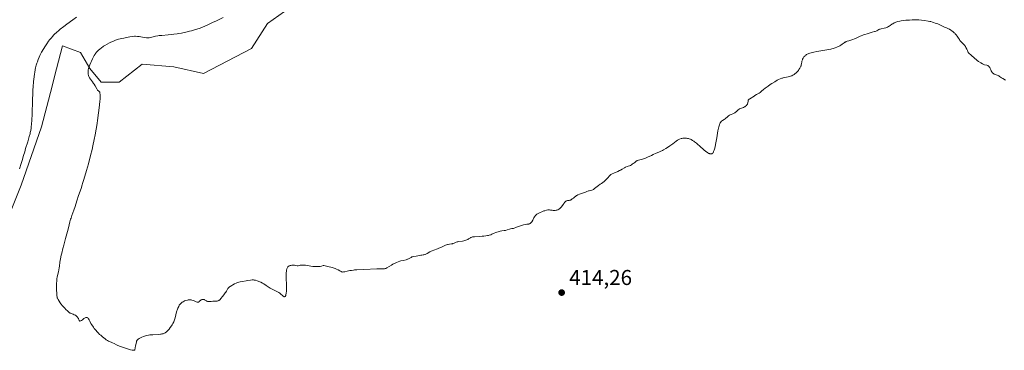
# Model space of a CAD drawing. Units: metres. Extents: x 625705 to 629192, y 4662470 to 4664845.
# Drawn here: x 627400 to 627858, y 4664355 to 4664509 of the extents above; entities that cross this region are included whole.
import ezdxf

# ---------------------------------------------------------------- set-up
doc = ezdxf.new("R2010")
doc.units = ezdxf.units.M
doc.header["$MEASUREMENT"] = 0
for name, color, linetype, lineweight in [('Cultivos herbáceos CxS', 92, 'Continuous', 0), ('Curva de nivel normal', 30, 'Continuous', 0), ('Matorral CxS', 135, 'Continuous', 0), ('Punto de cota en terreno', 7, 'Continuous', 0), ('Rótulo de punto de cota en terreno', 7, 'Continuous', 0)]:
    doc.layers.add(name, color=color, linetype=linetype, lineweight=lineweight)
doc.styles.add('Style-Arial', font='txt')

# ---------------------------------------------------------------- blocks, each defined once
blk = doc.blocks.new('*U12')
at = {"layer": 'Cultivos herbáceos CxS', "color": 92, "linetype": 'Continuous', "lineweight": 0}
blk.add_polyline3d([(627390.3727, 4664406.0071, 409.9704), (627400.9673, 4664431.9043, 410.6073), (627410.3853, 4664458.9781, 411.081), (627415.2365, 4664477.9041, 412.2026), (627416.3755, 4664482.3479, 412.4257), (627420.0349, 4664496.6237, 411.4133), (627428.5025, 4664493.4475, 413.3549), (627432.7356, 4664486.0357, 414.3953), (627438.0263, 4664479.6827, 415.2316), (627446.4929, 4664479.6825, 416.5835), (627457.0765, 4664488.1521, 416.92), (627471.8933, 4664486.8647, 417.0608), (627485.6509, 4664483.6873, 416.8462), (627507.8751, 4664495.3333, 417.0802), (627515.2843, 4664506.9803, 417.1685), (627525.8678, 4664514.3915, 417.2683)], dxfattribs=at)
blk = doc.blocks.new('5PATER')
at = {"layer": 'Punto de cota en terreno', "linetype": 'Continuous', "lineweight": 0}
h = blk.add_hatch(color=51, dxfattribs=at)
edge = h.paths.add_edge_path()
edge.add_ellipse((0, 0), major_axis=(-0.11, -0.111), ratio=0.999422, start_angle=0, end_angle=360)

msp = doc.modelspace()

# ---------------------------------------------------------------- linework, layer by layer
at = {"layer": 'Cultivos herbáceos CxS', "color": 92, "linetype": 'Continuous', "lineweight": 0}
msp.add_polyline3d([(627525.8678, 4664514.3915, 417.2683), (627515.2843, 4664506.9803, 417.1685), (627507.8751, 4664495.3333, 417.0802), (627485.6509, 4664483.6873, 416.8462), (627471.8933, 4664486.8647, 417.0608), (627457.0765, 4664488.1521, 416.92), (627446.4929, 4664479.6825, 416.5835), (627438.0263, 4664479.6827, 415.2316), (627432.7356, 4664486.0357, 414.3953), (627428.5025, 4664493.4475, 413.3549), (627420.0349, 4664496.6237, 411.4133), (627416.3755, 4664482.3479, 412.4257), (627415.2365, 4664477.9041, 412.2026), (627410.3853, 4664458.9781, 411.081), (627400.9673, 4664431.9043, 410.6073), (627390.3727, 4664406.0071, 409.9704)], dxfattribs=at)
at = {"layer": 'Curva de nivel normal', "color": 30, "linetype": 'Continuous', "lineweight": 0, "flags": 128}
for points, elevation in [([(627426.68, 4664509.9801), (627424.85, 4664508.7001), (627422.06, 4664506.6501), (627420.7, 4664505.6101), (627419.09, 4664504.3301), (627418.36, 4664503.7201), (627417.35, 4664502.8401), (627416.43, 4664501.9701), (627416, 4664501.5401), (627415.59, 4664501.1101), (627414.81, 4664500.2301), (627414.08, 4664499.3401), (627413.63, 4664498.7401), (627412.78, 4664497.5401), (627411.9, 4664496.1901), (627411.37, 4664495.3101), (627410.43, 4664493.6501), (627409.66, 4664492.1401), (627409.32, 4664491.4101), (627408.84, 4664490.2801), (627408.43, 4664489.1901), (627408.22, 4664488.5901), (627407.92, 4664487.5601), (627407.62, 4664486.3501), (627407.47, 4664485.6701), (627407.21, 4664484.2901), (627407.08, 4664483.5301), (627406.89, 4664482.2601), (627406.64, 4664480.0901), (627406.43, 4664477.5501), (627406.34, 4664476.1301), (627406.26, 4664474.6101), (627406.15, 4664471.3701), (627405.97, 4664464.8801), (627405.86, 4664462.1001), (627405.73, 4664460.2001), (627405.6, 4664458.9301), (627405.53, 4664458.3601), (627405.36, 4664457.3001), (627405.17, 4664456.3301), (627405.02, 4664455.7001), (627404.68, 4664454.4201), (627403.98, 4664452.0501), (627403, 4664448.8301), (627402.57, 4664447.4001), (627402.07, 4664445.6101), (627401.41, 4664443.2901), (627400.98, 4664441.8701), (627400.2, 4664439.4701)], 410), ([(627858.2, 4664480.6401), (627856.96, 4664481.3601), (627856.32, 4664481.7701), (627855.36, 4664482.4101), (627854.95, 4664482.6501), (627854.74, 4664482.7601), (627854.28, 4664482.9501), (627853.33, 4664483.3001), (627852.89, 4664483.4901), (627852.69, 4664483.6001), (627852.51, 4664483.7101), (627852.19, 4664483.9801), (627851.92, 4664484.2801), (627851.76, 4664484.5201), (627851.46, 4664485.0601), (627851.32, 4664485.3801), (627851.02, 4664486.0401), (627850.78, 4664486.5101), (627850.52, 4664486.9201), (627850.37, 4664487.0901), (627850.22, 4664487.2301), (627850.11, 4664487.3101), (627849.87, 4664487.4401), (627849.47, 4664487.5801), (627848.43, 4664487.8401), (627848.05, 4664487.9601), (627847.82, 4664488.0401), (627847.43, 4664488.2201), (627846.68, 4664488.6701), (627845.65, 4664489.3801), (627845.01, 4664489.8701), (627843.44, 4664491.1601), (627842.49, 4664491.9901), (627840.82, 4664493.4701), (627840.43, 4664494.4501), (627840.18, 4664495.0101), (627839.71, 4664495.9101), (627839.49, 4664496.2801), (627839.07, 4664496.8701), (627838.69, 4664497.3101), (627838, 4664497.9601), (627837.77, 4664498.1901), (627837.34, 4664498.6601), (627836.95, 4664499.1501), (627836.71, 4664499.4801), (627836.26, 4664500.1601), (627835.6, 4664501.1801), (627835.24, 4664501.6901), (627834.82, 4664502.2001), (627834.58, 4664502.4501), (627834.32, 4664502.7001), (627833.75, 4664503.1801), (627833.15, 4664503.6401), (627832.76, 4664503.9101), (627832.04, 4664504.3501), (627831.59, 4664504.5801), (627830.79, 4664504.9201), (627830.09, 4664505.2001), (627827.28, 4664506.5601), (627826.77, 4664506.7701), (627826, 4664507.0501), (627825.5, 4664507.2201), (627824.75, 4664507.5101), (627824.21, 4664507.6901), (627823.46, 4664507.8801), (627822.99, 4664507.9801), (627822.26, 4664508.1201), (627820.53, 4664508.3901), (627819.14, 4664508.5601), (627817.8, 4664508.6801), (627817.18, 4664508.7201), (627816.61, 4664508.7401), (627815.62, 4664508.7401), (627814.79, 4664508.7001), (627813.48, 4664508.5901), (627812.94, 4664508.5601), (627811.84, 4664508.5101), (627810.83, 4664508.4201), (627809.7, 4664508.2601), (627809.09, 4664508.1501), (627808.15, 4664507.9301), (627807.25, 4664507.6501), (627806.83, 4664507.4901), (627806.45, 4664507.3101), (627805.76, 4664506.9101), (627805.35, 4664506.6401), (627804.62, 4664506.1001), (627804.1, 4664505.7401), (627803.85, 4664505.5801), (627803.34, 4664505.3301), (627802.84, 4664505.1301), (627802.5, 4664505.0201), (627801.82, 4664504.8501), (627800.31, 4664504.5501), (627799.85, 4664504.4201), (627799.64, 4664504.3401), (627799.25, 4664504.1401), (627798.32, 4664503.6401), (627797.66, 4664503.3501), (627797.25, 4664503.2001), (627796.24, 4664502.8901), (627793.88, 4664502.2501), (627792.74, 4664501.9301), (627792.23, 4664501.7801), (627791.78, 4664501.6201), (627791.01, 4664501.3101), (627790.56, 4664501.1001), (627789.75, 4664500.6901), (627789.13, 4664500.3701), (627788.05, 4664499.8901), (627787.28, 4664499.5901), (627785.81, 4664499.0801), (627785.39, 4664498.9501), (627784.65, 4664498.7301), (627784.17, 4664498.5801), (627783.73, 4664498.3901), (627783.53, 4664498.2801), (627783.12, 4664498.0201), (627782.3, 4664497.3701), (627781.6, 4664496.8601), (627781.13, 4664496.5701), (627780.88, 4664496.4401), (627780.46, 4664496.2401), (627779.77, 4664495.9501), (627778.97, 4664495.6701), (627778.54, 4664495.5301), (627777.04, 4664495.1301), (627775.89, 4664494.8801), (627775.07, 4664494.7101), (627773.3, 4664494.3901), (627770.44, 4664493.9201), (627769.06, 4664493.6701), (627767.81, 4664493.4001), (627767.27, 4664493.2401), (627766.78, 4664493.0801), (627766.49, 4664492.9601), (627765.98, 4664492.7201), (627765.75, 4664492.5901), (627765.36, 4664492.3201), (627765.04, 4664492.0501), (627764.85, 4664491.8601), (627764.52, 4664491.4801), (627764.37, 4664491.2601), (627764.1, 4664490.8201), (627763.88, 4664490.3901), (627763.76, 4664490.1001), (627763.57, 4664489.5201), (627763.48, 4664489.1001), (627763.35, 4664488.2901), (627763.27, 4664487.7501), (627763.17, 4664487.3301), (627763.1, 4664487.1201), (627762.96, 4664486.8001), (627762.63, 4664486.2201), (627762.2, 4664485.5701), (627761.94, 4664485.2101), (627761.5, 4664484.6701), (627761.01, 4664484.1401), (627760.75, 4664483.9001), (627760.48, 4664483.6801), (627759.92, 4664483.2701), (627759.32, 4664482.9401), (627758.9, 4664482.7401), (627758.6, 4664482.6301), (627757.99, 4664482.4201), (627757.25, 4664482.2401), (627755.7, 4664481.9201), (627754.92, 4664481.7401), (627754.54, 4664481.6401), (627754.17, 4664481.5201), (627753.43, 4664481.2401), (627752.67, 4664480.8901), (627752.14, 4664480.6201), (627750.95, 4664479.9301), (627749.58, 4664479.0801), (627748.87, 4664478.6201), (627747.82, 4664477.9101), (627746.88, 4664477.2401), (627746.47, 4664476.9201), (627745.79, 4664476.3701), (627744.81, 4664475.4801), (627744.38, 4664475.1101), (627744.15, 4664474.9401), (627743.64, 4664474.6001), (627742.53, 4664473.9801), (627741.75, 4664473.5501), (627741.32, 4664473.2801), (627740.61, 4664472.7901), (627740.09, 4664472.4401), (627739.35, 4664471.9901), (627739.01, 4664471.7501), (627738.82, 4664471.5601), (627738.75, 4664471.4601), (627738.65, 4664471.3001), (627738.6, 4664471.1901), (627738.53, 4664470.9501), (627738.43, 4664470.1301), (627738.33, 4664469.7001), (627738.25, 4664469.4901), (627738.13, 4664469.2801), (627738.03, 4664469.1401), (627737.8, 4664468.8801), (627737.38, 4664468.5201), (627737.07, 4664468.3101), (627736.86, 4664468.1801), (627736.43, 4664467.9601), (627735.96, 4664467.7901), (627735.08, 4664467.5101), (627734.64, 4664467.3301), (627734.43, 4664467.2001), (627734, 4664466.8701), (627733.1, 4664466.0601), (627732.62, 4664465.6601), (627732.37, 4664465.4801), (627731.85, 4664465.1801), (627731.49, 4664465.0101), (627730.76, 4664464.7101), (627730.22, 4664464.4701), (627729.96, 4664464.3301), (627729.46, 4664464.0101), (627729.15, 4664463.7801), (627727.88, 4664462.7401), (627727.44, 4664462.4201), (627726.6, 4664461.8401), (627726.22, 4664461.5301), (627726.05, 4664461.3701), (627725.78, 4664461.0401), (627725.65, 4664460.8401), (627725.48, 4664460.5001), (627725.22, 4664459.8401), (627724.97, 4664458.9401), (627724.84, 4664458.3801), (627724.57, 4664457.0301), (627723.99, 4664453.8301), (627723.57, 4664451.4801), (627723.22, 4664449.7401), (627723.05, 4664449.0201), (627722.8, 4664448.1101), (627722.55, 4664447.4201), (627722.42, 4664447.1501), (627722.29, 4664446.9301), (627722.2, 4664446.8001), (627722.02, 4664446.6201), (627721.93, 4664446.5501), (627721.73, 4664446.4601), (627721.53, 4664446.4101), (627721.39, 4664446.4001), (627721.1, 4664446.4201), (627720.79, 4664446.4701), (627720.62, 4664446.5101), (627720.35, 4664446.6101), (627719.85, 4664446.8601), (627719.25, 4664447.2701), (627718.89, 4664447.5501), (627718.07, 4664448.2601), (627716.12, 4664450.0201), (627715.1, 4664450.9201), (627714.59, 4664451.3401), (627713.73, 4664452.0001), (627713.31, 4664452.2901), (627712.69, 4664452.6801), (627712.09, 4664453.0101), (627711.79, 4664453.1501), (627711.19, 4664453.3901), (627710.9, 4664453.4801), (627710.46, 4664453.6001), (627710.02, 4664453.6801), (627709.72, 4664453.7201), (627709.14, 4664453.7501), (627708.85, 4664453.7501), (627708.29, 4664453.7001), (627707.75, 4664453.6101), (627707.4, 4664453.5201), (627706.74, 4664453.2901), (627706.4, 4664453.1301), (627705.75, 4664452.7601), (627705.1, 4664452.2901), (627703.58, 4664451.1101), (627702.27, 4664450.1501), (627701.55, 4664449.6501), (627700.42, 4664448.9101), (627699.3, 4664448.2301), (627698.76, 4664447.9301), (627697.73, 4664447.4301), (627697.08, 4664447.1401), (627695.84, 4664446.6501), (627694.51, 4664446.1101), (627693.62, 4664445.7001), (627691.82, 4664444.8401), (627690.89, 4664444.4501), (627690.42, 4664444.2701), (627689.46, 4664443.9801), (627687.64, 4664443.4801), (627687.11, 4664443.3001), (627686.87, 4664443.2001), (627686.54, 4664443.0301), (627685.9, 4664442.4101), (627685.5, 4664442.0601), (627685.25, 4664441.8601), (627684.79, 4664441.5301), (627684.47, 4664441.3201), (627683.88, 4664441.0201), (627683.52, 4664440.8701), (627682.85, 4664440.6301), (627682.37, 4664440.4601), (627681.64, 4664440.1401), (627681.15, 4664439.8701), (627680.12, 4664439.2901), (627679.3, 4664438.8401), (627678.87, 4664438.6201), (627677.98, 4664438.2101), (627676.21, 4664437.4601), (627675.45, 4664437.0901), (627675.12, 4664436.9101), (627674.82, 4664436.7201), (627674.34, 4664436.3301), (627674.06, 4664436.0501), (627673.53, 4664435.4601), (627673.1, 4664434.9701), (627672.27, 4664434.1601), (627671.65, 4664433.6201), (627670.43, 4664432.6401), (627669.9, 4664432.2501), (627669, 4664431.6101), (627668.42, 4664431.1701), (627667.29, 4664430.2201), (627666.89, 4664429.9401), (627666.69, 4664429.8301), (627666.47, 4664429.7301), (627666.03, 4664429.5701), (627664.76, 4664429.2601), (627664.41, 4664429.1501), (627663.71, 4664428.8701), (627663.02, 4664428.6001), (627660.18, 4664427.6301), (627659.55, 4664427.3801), (627659.28, 4664427.2501), (627658.91, 4664427.0301), (627658.34, 4664426.6101), (627658.05, 4664426.3601), (627657.4, 4664425.8201), (627656.9, 4664425.4201), (627656.4, 4664425.0901), (627656.17, 4664424.9601), (627656.02, 4664424.9001), (627655.73, 4664424.8001), (627655.46, 4664424.7501), (627654.96, 4664424.7001), (627654.61, 4664424.6501), (627654.44, 4664424.6001), (627654.27, 4664424.5301), (627653.94, 4664424.3401), (627653.61, 4664424.0701), (627653.41, 4664423.8601), (627653.02, 4664423.3801), (627652.76, 4664422.9901), (627652.25, 4664422.1801), (627651.96, 4664421.7801), (627651.81, 4664421.5901), (627651.47, 4664421.2301), (627651.3, 4664421.0901), (627650.95, 4664420.8201), (627650.68, 4664420.6501), (627650.25, 4664420.4301), (627650.03, 4664420.3401), (627649.8, 4664420.2701), (627649.36, 4664420.1701), (627648.91, 4664420.1201), (627648.62, 4664420.1101), (627648.05, 4664420.1301), (627647.63, 4664420.1701), (627646.84, 4664420.2801), (627646.27, 4664420.3301), (627645.75, 4664420.3301), (627645.47, 4664420.3001), (627645, 4664420.2201), (627644.15, 4664419.9801), (627643.7, 4664419.8301), (627642.71, 4664419.4601), (627641.97, 4664419.1401), (627640.98, 4664418.6701), (627640.49, 4664418.3701), (627640.28, 4664418.2301), (627639.94, 4664417.9201), (627639.74, 4664417.7001), (627639.38, 4664417.1701), (627639.09, 4664416.6801), (627638.5, 4664415.5901), (627638.04, 4664414.8601), (627637.88, 4664414.6501), (627637.58, 4664414.3101), (627637.28, 4664414.0501), (627637.09, 4664413.9301), (627636.95, 4664413.8601), (627636.69, 4664413.7601), (627636.4, 4664413.7101), (627635.73, 4664413.6601), (627635.1, 4664413.5901), (627634.3, 4664413.4201), (627633.7, 4664413.2501), (627632.44, 4664412.8201), (627631.82, 4664412.5801), (627630.69, 4664412.1201), (627629.96, 4664411.8601), (627629.55, 4664411.7501), (627628.8, 4664411.6201), (627628.2, 4664411.5001), (627627.73, 4664411.3801), (627626.67, 4664411.0601), (627625.84, 4664410.8401), (627625.29, 4664410.7401), (627624.21, 4664410.5601), (627623.35, 4664410.3901), (627622.44, 4664410.1401), (627621.82, 4664409.9401), (627621.41, 4664409.7901), (627620.64, 4664409.4801), (627619.58, 4664409.0101), (627619.02, 4664408.7901), (627618.36, 4664408.5801), (627617.99, 4664408.4901), (627617.58, 4664408.4001), (627616.69, 4664408.2501), (627615.74, 4664408.1301), (627615.11, 4664408.0701), (627613.95, 4664407.9801), (627611.44, 4664407.8801), (627610.85, 4664407.8101), (627610.57, 4664407.7501), (627610.17, 4664407.6401), (627609.79, 4664407.5001), (627609.62, 4664407.4201), (627609.32, 4664407.2401), (627608.73, 4664406.8201), (627608.39, 4664406.6101), (627608.2, 4664406.5101), (627607.98, 4664406.4101), (627607.5, 4664406.2401), (627606.97, 4664406.0801), (627606.6, 4664405.9901), (627605.84, 4664405.8501), (627604.22, 4664405.6501), (627603.7, 4664405.5501), (627603.44, 4664405.4801), (627602.94, 4664405.3001), (627601.96, 4664404.8601), (627601.49, 4664404.6701), (627601.26, 4664404.5901), (627600.81, 4664404.4901), (627599.92, 4664404.4001), (627599.22, 4664404.3101), (627598.97, 4664404.2601), (627598.47, 4664404.1101), (627597.96, 4664403.9301), (627597.63, 4664403.8001), (627597.02, 4664403.5201), (627595.8, 4664402.8501), (627594.99, 4664402.4901), (627594.29, 4664402.2301), (627592.66, 4664401.6501), (627591.83, 4664401.3201), (627591.43, 4664401.1501), (627590.69, 4664400.7801), (627589.44, 4664400.0701), (627588.9, 4664399.7801), (627588.64, 4664399.6701), (627588.39, 4664399.5801), (627587.92, 4664399.4501), (627587.62, 4664399.4001), (627587.02, 4664399.3301), (627586.56, 4664399.2601), (627586.09, 4664399.1701), (627585.13, 4664398.9401), (627584.42, 4664398.7901), (627583.08, 4664398.6301), (627582.65, 4664398.5301), (627582.44, 4664398.4501), (627582, 4664398.2501), (627581.08, 4664397.7301), (627580.57, 4664397.4701), (627580.3, 4664397.3601), (627579.72, 4664397.1801), (627578.39, 4664396.8801), (627577.26, 4664396.6001), (627576.87, 4664396.4801), (627576.06, 4664396.2001), (627575.23, 4664395.8601), (627574.68, 4664395.6101), (627573.62, 4664395.0801), (627572.88, 4664394.6701), (627570.79, 4664393.4101), (627570.26, 4664393.1301), (627570.03, 4664393.0301), (627569.69, 4664392.9301), (627569.53, 4664392.9001), (627569.16, 4664392.8701), (627568.74, 4664392.8701), (627567.53, 4664392.9001), (627566.15, 4664392.8801), (627560.13, 4664392.5901), (627556.79, 4664392.5201), (627555.8, 4664392.4601), (627555.3, 4664392.4001), (627554.29, 4664392.2401), (627553.62, 4664392.1101), (627552.37, 4664391.8301), (627551.2, 4664391.5701), (627550.63, 4664391.4801), (627550.39, 4664391.4701), (627549.98, 4664391.5001), (627549.73, 4664391.5701), (627549.56, 4664391.6401), (627549.2, 4664391.8201), (627548.88, 4664392.0001), (627548.12, 4664392.4501), (627547.45, 4664392.8001), (627546.69, 4664393.1401), (627546.27, 4664393.2901), (627545.38, 4664393.5401), (627543.31, 4664394.0101), (627542.1, 4664394.3401), (627541.45, 4664394.5501), (627541.12, 4664394.4301), (627540.45, 4664394.2301), (627539.78, 4664394.0901), (627539.32, 4664394.0301), (627538.4, 4664393.9701), (627537.72, 4664393.9701), (627537.27, 4664393.9901), (627536.38, 4664394.0601), (627535.52, 4664394.1701), (627533.95, 4664394.4201), (627532.93, 4664394.5801), (627532.29, 4664394.6501), (627531.91, 4664394.6701), (627531.27, 4664394.6801), (627530.76, 4664394.6301), (627530.48, 4664394.5901), (627530.03, 4664394.4801), (627529.64, 4664394.3901), (627529.46, 4664394.3701), (627529.13, 4664394.3701), (627527.89, 4664394.5801), (627527.35, 4664394.6301), (627527.05, 4664394.6301), (627526.59, 4664394.6101), (627526.13, 4664394.5501), (627525.9, 4664394.4901), (627525.47, 4664394.3401), (627525.27, 4664394.2401), (627525, 4664394.0501), (627524.77, 4664393.8201), (627524.63, 4664393.6401), (627524.55, 4664393.5001), (627524.41, 4664393.2001), (627524.32, 4664392.9501), (627524.18, 4664392.3901), (627524.08, 4664391.7301), (627524.05, 4664391.2301), (627524.02, 4664390.1201), (627524.05, 4664388.6601), (627524.18, 4664385.5101), (627524.21, 4664384.0401), (627524.2, 4664383.3701), (627524.18, 4664382.7601), (627524.15, 4664382.4001), (627524.07, 4664381.7401), (627524.02, 4664381.4601), (627523.91, 4664380.9701), (627523.78, 4664380.5801), (627523.68, 4664380.3701), (627523.62, 4664380.2601), (627523.48, 4664380.0901), (627523.28, 4664379.9601), (627523.04, 4664379.9601), (627522.87, 4664380.0401), (627522.68, 4664380.1801), (627522.28, 4664380.5501), (627521.54, 4664381.2401), (627521.09, 4664381.6101), (627520.59, 4664381.9701), (627520.32, 4664382.1401), (627519.73, 4664382.4601), (627518.44, 4664383.0301), (627517.48, 4664383.4801), (627517.18, 4664383.6401), (627516.6, 4664383.9901), (627514.69, 4664385.2501), (627513.62, 4664385.9001), (627513.05, 4664386.2301), (627512.18, 4664386.6901), (627511.32, 4664387.1001), (627510.92, 4664387.2601), (627510.53, 4664387.4101), (627509.83, 4664387.6201), (627509.2, 4664387.7501), (627508.82, 4664387.7901), (627508.14, 4664387.8101), (627507.5, 4664387.7401), (627506.23, 4664387.4601), (627505.43, 4664387.3001), (627503.67, 4664387.0201), (627502.58, 4664386.8501), (627502.02, 4664386.7201), (627501.42, 4664386.5301), (627501.1, 4664386.4101), (627500.75, 4664386.2601), (627500.01, 4664385.9101), (627499.27, 4664385.5101), (627498.8, 4664385.2301), (627497.98, 4664384.7101), (627497.74, 4664384.5301), (627497.34, 4664384.2201), (627497.06, 4664383.9401), (627496.91, 4664383.7701), (627496.7, 4664383.4401), (627496.32, 4664382.6101), (627496.02, 4664382.1101), (627495.74, 4664381.7201), (627495.04, 4664380.8301), (627494.46, 4664380.1101), (627493.7, 4664379.1301), (627493.31, 4664378.7001), (627493.04, 4664378.4501), (627492.9, 4664378.3501), (627492.68, 4664378.2101), (627492.45, 4664378.1101), (627492.3, 4664378.0501), (627491.97, 4664377.9701), (627491.45, 4664377.9101), (627490.32, 4664377.8701), (627489.92, 4664377.8401), (627489.1, 4664377.7601), (627488.5, 4664377.7301), (627487.95, 4664377.7501), (627487.69, 4664377.7901), (627487.53, 4664377.8301), (627487.23, 4664377.9301), (627486.96, 4664378.0601), (627486.13, 4664378.5501), (627485.97, 4664378.6301), (627485.8, 4664378.6901), (627485.48, 4664378.7501), (627485.16, 4664378.7501), (627484.96, 4664378.7001), (627484.82, 4664378.6601), (627484.57, 4664378.5301), (627484.3, 4664378.3301), (627483.82, 4664377.8701), (627483.59, 4664377.6701), (627483.48, 4664377.6001), (627483.24, 4664377.4901), (627483.12, 4664377.4701), (627482.86, 4664377.4701), (627482.66, 4664377.5101), (627482.18, 4664377.6701), (627481.9, 4664377.7801), (627481.26, 4664378.0601), (627480.73, 4664378.2601), (627480.18, 4664378.4301), (627479.9, 4664378.4901), (627479.63, 4664378.5301), (627479.08, 4664378.5501), (627478.53, 4664378.5001), (627478.16, 4664378.4301), (627477.39, 4664378.2001), (627476.85, 4664378.0001), (627476.57, 4664377.8801), (627476.16, 4664377.6701), (627475.76, 4664377.4201), (627475.56, 4664377.2901), (627475.19, 4664376.9801), (627475.01, 4664376.8101), (627474.75, 4664376.5201), (627474.51, 4664376.2101), (627474.36, 4664375.9901), (627474.09, 4664375.5101), (627473.73, 4664374.7201), (627473.51, 4664374.1501), (627473.14, 4664372.9401), (627472.4, 4664370.0901), (627472.12, 4664369.1801), (627471.97, 4664368.7501), (627471.8, 4664368.3301), (627471.43, 4664367.5601), (627471.03, 4664366.8501), (627470.74, 4664366.4101), (627470.16, 4664365.6001), (627469.59, 4664364.8801), (627469.31, 4664364.5501), (627468.89, 4664364.1001), (627468.27, 4664363.5401), (627467.91, 4664363.2701), (627467.73, 4664363.1501), (627467.43, 4664362.9901), (627466.93, 4664362.8001), (627466.32, 4664362.6501), (627465.97, 4664362.5901), (627465.58, 4664362.5401), (627464.7, 4664362.4501), (627462, 4664362.3101), (627461.07, 4664362.2401), (627460.66, 4664362.2001), (627460.08, 4664362.1001), (627459.16, 4664361.8801), (627458.19, 4664361.5801), (627457.69, 4664361.4101), (627456.94, 4664361.1201), (627455.96, 4664360.6801), (627455.69, 4664360.5401), (627455.26, 4664360.2601), (627454.94, 4664360.0001), (627454.78, 4664359.8301), (627454.7, 4664359.7101), (627454.57, 4664359.4801), (627454.51, 4664359.3501), (627454.43, 4664359.0701), (627454.26, 4664358.1601), (627454.18, 4664357.8001), (627453.98, 4664357.0301), (627453.86, 4664356.4101), (627453.85, 4664356.2301), (627453.82, 4664355.8701), (627453.78, 4664355.6201), (627453.71, 4664355.4101), (627453.66, 4664355.3101), (627453.52, 4664355.1701), (627453.42, 4664355.1101), (627453.24, 4664355.0701), (627453.01, 4664355.0601), (627452.82, 4664355.0701), (627452.4, 4664355.1501), (627451.65, 4664355.3501), (627449.85, 4664355.9301), (627447.01, 4664356.8801), (627445.81, 4664357.3301), (627445.16, 4664357.6201), (627444.11, 4664358.1801), (627443.34, 4664358.5801), (627442.76, 4664358.8401), (627441.53, 4664359.3801), (627440.94, 4664359.6701), (627440.66, 4664359.8201), (627440.4, 4664359.9901), (627439.93, 4664360.3301), (627438.71, 4664361.3701), (627438.43, 4664361.5901), (627437.84, 4664362.0601), (627437.34, 4664362.4701), (627436.8, 4664362.9801), (627436.5, 4664363.2901), (627436.19, 4664363.6401), (627435.54, 4664364.4201), (627434.89, 4664365.2601), (627434.47, 4664365.8301), (627433.74, 4664366.9101), (627433.33, 4664367.6001), (627432.76, 4664368.6801), (627432.45, 4664369.2801), (627432.18, 4664369.7201), (627432.04, 4664369.8901), (627431.83, 4664370.1101), (627431.61, 4664370.2701), (627431.49, 4664370.3201), (627431.28, 4664370.3701), (627431.16, 4664370.3801), (627430.98, 4664370.3501), (627430.66, 4664370.2201), (627430.26, 4664369.9801), (627430.03, 4664369.8201), (627429.81, 4664369.6501), (627429.33, 4664369.2701), (627428.95, 4664369.0001), (627428.59, 4664368.8001), (627428.42, 4664368.7301), (627428.11, 4664368.6901), (627427.97, 4664368.7201), (627427.8, 4664368.8601), (627427.67, 4664369.3801), (627427.56, 4664369.6901), (627427.48, 4664369.8801), (627427.29, 4664370.2201), (627427.13, 4664370.4501), (627426.77, 4664370.8501), (627426.39, 4664371.1601), (627426.12, 4664371.3401), (627425.59, 4664371.6201), (627425.03, 4664371.8601), (627424.07, 4664372.1901), (627423.67, 4664372.3501), (627423.5, 4664372.4301), (627423.34, 4664372.5201), (627423.06, 4664372.7301), (627422.89, 4664372.8901), (627422.54, 4664373.2601), (627422.24, 4664373.5801), (627421.88, 4664373.9401), (627420.98, 4664374.8101), (627420.18, 4664375.6701), (627419.4, 4664376.6101), (627419.02, 4664377.1101), (627418.5, 4664377.8801), (627418.07, 4664378.6201), (627417.9, 4664378.9701), (627417.77, 4664379.2901), (627417.7, 4664379.5001), (627417.61, 4664379.8801), (627417.55, 4664380.4101), (627417.52, 4664381.3801), (627417.47, 4664381.8601), (627417.34, 4664382.8201), (627417.28, 4664383.5201), (627417.28, 4664383.9701), (627417.35, 4664384.8501), (627417.39, 4664385.5201), (627417.4, 4664385.8201), (627417.4, 4664386.4901), (627417.42, 4664387.0801), (627417.48, 4664387.8001), (627417.54, 4664388.2201), (627417.71, 4664389.1901), (627418.19, 4664391.4901), (627418.54, 4664393.4001), (627418.68, 4664394.2501), (627418.94, 4664396.0401), (627419.18, 4664397.5401), (627419.51, 4664399.2601), (627419.73, 4664400.2301), (627420.27, 4664402.3701), (627420.7, 4664403.9101), (627421.58, 4664407.0301), (627422.48, 4664410.2401), (627422.93, 4664412.0001), (627423.59, 4664414.7801), (627423.9, 4664415.9801), (627424.07, 4664416.5701), (627424.46, 4664417.7701), (627425.34, 4664420.1801), (627425.98, 4664421.9201), (627426.35, 4664423.0101), (627426.98, 4664425.0601), (627427.45, 4664426.5501), (627428.92, 4664430.7801), (627429.16, 4664431.5601), (627429.57, 4664433.0801), (627429.96, 4664434.4501), (627431.26, 4664438.6501), (627432.15, 4664441.7801), (627433.15, 4664445.6501), (627433.82, 4664448.3501), (627434.22, 4664450.0701), (627434.89, 4664453.0301), (627435.33, 4664455.2501), (627435.45, 4664455.9401), (627435.61, 4664457.0301), (627435.72, 4664457.8001), (627435.86, 4664458.6701), (627436.19, 4664460.5901), (627436.4, 4664461.9401), (627436.76, 4664465.4401), (627437.29, 4664469.0701), (627437.52, 4664471.0001), (627437.57, 4664471.5901), (627437.62, 4664472.6801), (627437.61, 4664473.6201), (627437.59, 4664473.9701), (627437.52, 4664474.5801), (627437.44, 4664474.9201), (627437.39, 4664475.0501), (627437.27, 4664475.2501), (627437.13, 4664475.4001), (627436.81, 4664475.6301), (627436.52, 4664475.8801), (627436.36, 4664476.0601), (627436.03, 4664476.5701), (627435.25, 4664477.9901), (627434.81, 4664478.7801), (627434.57, 4664479.1601), (627434.08, 4664479.8801), (627433.1, 4664481.1601), (627432.69, 4664481.7401), (627432.52, 4664482.0201), (627432.37, 4664482.3001), (627432.14, 4664482.8501), (627432.01, 4664483.4001), (627431.97, 4664483.7701), (627431.96, 4664484.0301), (627431.97, 4664484.5501), (627432, 4664484.8501), (627432.09, 4664485.4701), (627432.22, 4664486.1001), (627432.33, 4664486.5201), (627432.59, 4664487.3001), (627432.82, 4664487.8401), (627433.3, 4664488.8201), (627433.65, 4664489.5601), (627434.08, 4664490.6401), (627434.33, 4664491.2301), (627434.65, 4664491.8601), (627434.84, 4664492.1801), (627435.25, 4664492.7901), (627435.49, 4664493.1101), (627435.91, 4664493.6001), (627436.66, 4664494.3701), (627437.59, 4664495.1801), (627438.13, 4664495.6001), (627439.22, 4664496.3801), (627439.82, 4664496.7801), (627440.81, 4664497.3801), (627441.91, 4664497.9701), (627442.49, 4664498.2601), (627443.74, 4664498.8401), (627444.41, 4664499.1201), (627445.46, 4664499.5301), (627447.48, 4664500.0001), (627448.63, 4664500.2501), (627450.54, 4664500.6401), (627451.32, 4664500.7801), (627452.58, 4664500.9601), (627453.54, 4664501.0401), (627454.05, 4664501.0501), (627454.9, 4664501.0001), (627455.77, 4664500.8901), (627457.33, 4664500.6101), (627458.33, 4664500.4201), (627459.1, 4664500.3301), (627459.47, 4664500.3101), (627460.01, 4664500.3301), (627460.3, 4664500.3601), (627460.91, 4664500.4701), (627461.61, 4664500.6301), (627463.34, 4664501.0501), (627464.39, 4664501.2501), (627464.97, 4664501.3401), (627466.25, 4664501.4901), (627469.21, 4664501.7401), (627470.87, 4664501.9001), (627471.75, 4664502.0001), (627473.37, 4664502.2201), (627474.2, 4664502.3501), (627475.46, 4664502.5701), (627477.34, 4664502.9401), (627479.17, 4664503.3601), (627480.05, 4664503.5901), (627480.9, 4664503.8301), (627482.53, 4664504.3401), (627484.1, 4664504.9001), (627485.14, 4664505.3101), (627487.29, 4664506.2301), (627489.86, 4664507.4101), (627491.59, 4664508.2301), (627494.78, 4664509.8101)], 415)]:
    msp.add_lwpolyline(points, dxfattribs=dict(at, elevation=elevation))
at = {"layer": 'Matorral CxS', "color": 135, "linetype": 'Continuous', "lineweight": 0}
msp.add_polyline3d([(627525.8678, 4664514.3915, 417.2683), (627515.2843, 4664506.9803, 417.1685), (627507.8751, 4664495.3333, 417.0802), (627485.6509, 4664483.6873, 416.8462), (627471.8933, 4664486.8647, 417.0608), (627457.0765, 4664488.1521, 416.92), (627446.4929, 4664479.6825, 416.5835), (627438.0263, 4664479.6827, 415.2316), (627432.7356, 4664486.0357, 414.3953), (627428.5025, 4664493.4475, 413.3549), (627420.0349, 4664496.6237, 411.4133), (627416.3755, 4664482.3479, 412.4257), (627415.2365, 4664477.9041, 412.2026), (627410.3853, 4664458.9781, 411.081), (627400.9673, 4664431.9043, 410.6073), (627390.3727, 4664406.0071, 409.9704)], dxfattribs=at)
msp.add_polyline3d([(627525.8678, 4664514.3915, 417.2683), (627515.2843, 4664506.9803, 417.1685), (627507.8751, 4664495.3333, 417.0802), (627485.6509, 4664483.6873, 416.8462), (627471.8933, 4664486.8647, 417.0608), (627457.0765, 4664488.1521, 416.92), (627446.4929, 4664479.6825, 416.5835), (627438.0263, 4664479.6827, 415.2316), (627432.7356, 4664486.0357, 414.3953), (627428.5025, 4664493.4475, 413.3549), (627420.0349, 4664496.6237, 411.4133), (627416.3755, 4664482.3479, 412.4257), (627415.2365, 4664477.9041, 412.2026), (627410.3853, 4664458.9781, 411.081), (627400.9673, 4664431.9043, 410.6073), (627390.3727, 4664406.0071, 409.9704)], dxfattribs=at)

# ---------------------------------------------------------------- block references
at = {"layer": 'Cultivos herbáceos CxS', "color": 92, "linetype": 'Continuous', "lineweight": 0}
msp.add_blockref('*U12', (0, 0), dxfattribs=at)
at = {"layer": 'Punto de cota en terreno', "color": 7, "linetype": 'Continuous', "lineweight": 0, "xscale": 10, "yscale": 10, "zscale": 10}
msp.add_blockref('5PATER', (627651.96, 4664381.89, 414.26), dxfattribs=at)

# ---------------------------------------------------------------- texts
at = {"layer": 'Rótulo de punto de cota en terreno', "color": 7, "linetype": 'Continuous', "lineweight": 0, "style": 'Style-Arial'}
msp.add_text('414,26', height=7, dxfattribs=at).set_placement((627655.4878, 4664385.4178))

doc.saveas('drawing.dxf')
